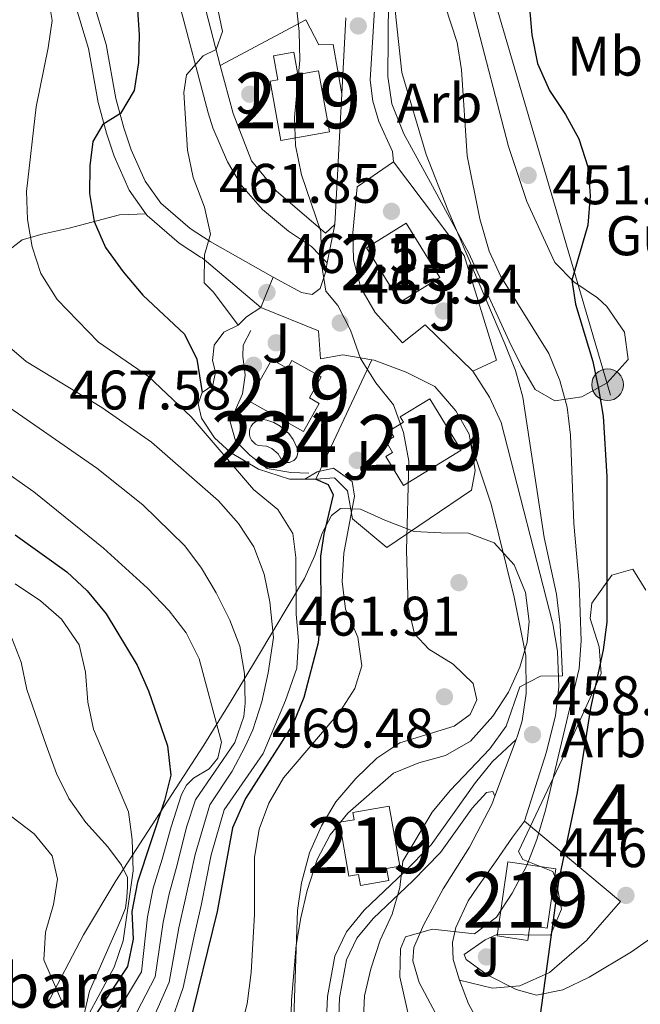
# Model space of a CAD drawing. Extents: x 573453 to 580352, y 724401 to 729106.
# Drawn here: x 578654 to 578766, y 725119 to 725296 of the extents above; entities that cross this region are included whole.
import ezdxf
from ezdxf.enums import TextEntityAlignment as Align

# ---------------------------------------------------------------- set-up
doc = ezdxf.new("R2010")
doc.units = 0
doc.header["$MEASUREMENT"] = 0
doc.linetypes.add('DGN Style 3', pattern=[110.521978, 78.94427, -31.577708])
doc.linetypes.add('DGN Style 7', pattern=[157.88854, 71.04984300000001, -31.577708, 23.683281, -31.577708])
for name, color, linetype in [('Nivel 15', 7, 'Continuous'), ('Nivel 16', 7, 'Continuous'), ('Nivel 17', 7, 'Continuous'), ('Nivel 19', 7, 'Continuous'), ('Nivel 20', 7, 'Continuous'), ('Nivel 21', 7, 'Continuous'), ('Nivel 26', 7, 'Continuous'), ('Nivel 32', 7, 'Continuous'), ('Nivel 35', 7, 'Continuous'), ('Nivel 37', 7, 'Continuous'), ('Nivel 4', 7, 'Continuous'), ('Nivel 41', 7, 'Continuous'), ('Nivel 44', 7, 'Continuous'), ('Nivel 48', 7, 'Continuous'), ('Nivel 49', 7, 'Continuous'), ('Nivel 5', 7, 'Continuous'), ('Nivel 52', 7, 'Continuous'), ('Nivel 57', 7, 'Continuous'), ('Nivel 7', 7, 'Continuous')]:
    doc.layers.add(name, color=color, linetype=linetype)
doc.styles.add('Style-arial', font='arial.shx', dxfattribs={"bigfont": 'arialbig.shx'})
doc.styles.add('Style-arialn', font='arialn.shx', dxfattribs={"bigfont": 'arialnbig.shx'})

# ---------------------------------------------------------------- blocks, each defined once
blk = doc.blocks.new('5PATER')
at = {"layer": 'Nivel 7', "linetype": 'Continuous', "lineweight": 0}
h = blk.add_hatch(color=53, dxfattribs=at)
edge = h.paths.add_edge_path()
edge.add_ellipse((1.001171767711639e-08, 1.001171767711639e-08), major_axis=(-1.095731442945027, -1.110710700472634), ratio=0.9994222409660316, start_angle=0, end_angle=360)
blk = doc.blocks.new('5PERFI')
at = {"layer": 'Nivel 17', "linetype": 'Continuous', "lineweight": 0}
h = blk.add_hatch(color=7, dxfattribs=at)
edge = h.paths.add_edge_path()
edge.add_arc((1.001171767711639e-08, 1.001171767711639e-08), 1.55999999938624, 315.0000000018422, 675.0000000018422)
blk = doc.blocks.new('5PELE')
at = {"layer": 'Nivel 32', "linetype": 'Continuous', "lineweight": 0}
h = blk.add_hatch(color=9, dxfattribs=at)
edge = h.paths.add_edge_path()
edge.add_arc((-0.000199990114197135, 1.001171767711639e-08), 2.85, 0, 360)
at = {"layer": 'Nivel 32', "color": 8, "linetype": 'Continuous', "lineweight": 0}
blk.add_circle((-0.000199990114197135, 1.001171767711639e-08, -0.0002464398001507107), 2.85, dxfattribs=at)
blk = doc.blocks.new('5PATER_1')
at = {"layer": 'Nivel 7', "linetype": 'Continuous', "lineweight": 0}
h = blk.add_hatch(color=7, dxfattribs=at)
edge = h.paths.add_edge_path()
edge.add_ellipse((1.001171767711639e-08, 1.001171767711639e-08), major_axis=(-1.095731442372465, -1.110710699892244), ratio=0.9994222409660318, start_angle=0, end_angle=360)

msp = doc.modelspace()

# ---------------------------------------------------------------- linework, layer by layer
at = {"layer": 'Nivel 15', "color": 1, "linetype": 'Continuous', "lineweight": 13, "elevation": 467.34, "flags": 128}
msp.add_lwpolyline([(578723.8559999999, 725259.7320000001), (578729.8800000001, 725249.9550000001), (578722.7379999999, 725245.5549999999), (578716.7139999999, 725255.3319999999), (578723.8559999999, 725259.7320000001)], dxfattribs=at)
at = {"layer": 'Nivel 15', "color": 141, "linetype": 'Continuous', "lineweight": 0, "elevation": 467.076, "flags": 128}
msp.add_lwpolyline([(578704.176, 725219.412), (578704.314, 725219.007), (578704.3589999999, 725218.581), (578704.3060000001, 725218.1570000001), (578704.1599999999, 725217.7550000001), (578703.926, 725217.396), (578703.618, 725217.0989999999), (578703.2509999999, 725216.879), (578702.844, 725216.747), (578702.4180000001, 725216.71), (578701.9950000001, 725216.77), (578701.5959999999, 725216.9240000001), (578700.852, 725218.254), (578699.689, 725219.2390000001), (578698.7520000001, 725219.6400000001), (578697.237, 725219.8019999999), (578696.771, 725220.03), (578696.3659999999, 725220.352), (578696.04, 725220.7550000001), (578695.807, 725221.217), (578695.6799999999, 725221.719), (578695.663, 725222.237), (578695.757, 725222.746), (578695.959, 725223.2239999999), (578696.2579999999, 725223.646), (578696.6410000001, 725223.9950000001), (578697.0900000001, 725224.253), (578697.585, 725224.409), (578698.101, 725224.456), (578698.7590000001, 725224.328), (578700.0290000001, 725223.9010000001), (578701.2050000001, 725223.2590000001), (578702.7139999999, 725221.936), (578703.504, 725220.854), (578704.176, 725219.412)], dxfattribs=at)
at = {"layer": 'Nivel 15', "color": 1, "linetype": 'Continuous', "lineweight": 13}
for points in [[(578710.054, 725276.1440000001, 469.25), (578701.288, 725274.5860000001, 469.235), (578699.3870000001, 725285.2790000001, 469.203), (578700.784, 725285.527, 469.031), (578700.0149999999, 725289.858, 468.906), (578703.6229999999, 725290.4979999999, 468.906), (578704.3330000001, 725286.49, 468.906), (578708.102, 725287.1570000001, 469.25), (578710.054, 725276.1440000001, 469.25)], [(578705.375, 725222.274, 471.099), (578695.514, 725227.817, 471.099), (578699.669, 725235.209, 471.099), (578702.494, 725233.621, 471.193), (578703.2960000001, 725235.048, 471.193), (578708.5390000001, 725232.101, 470.958), (578706.435, 725228.3570000001, 470.958), (578708.227, 725227.3489999999, 471.099), (578705.375, 725222.274, 471.099)], [(578728.1100000001, 725228.1699999999, 469.283), (578733.7420000001, 725218.9110000001, 468.939), (578723.365, 725212.5989999999, 468.015), (578720.199, 725217.8030000001, 468.422), (578721.415, 725218.5430000001, 468.437), (578720.219, 725220.507, 468.5), (578721.6200000001, 725221.3600000001, 468.845), (578720.935, 725222.483, 468.845), (578723.344, 725223.952, 468.86), (578722.76, 725224.908, 469.283), (578728.1100000001, 725228.1699999999, 469.283)], [(578720.8, 725154.935, 465.29), (578722.6840000001, 725144.169, 465.322), (578720.3319999999, 725143.757, 465.04), (578720.7180000001, 725141.55, 464.037), (578715.605, 725140.655, 464.131), (578715.25, 725142.6799999999, 465.134), (578713.5460000001, 725142.381, 465.165), (578711.8500000001, 725152.0419999999, 465.165), (578714.4990000001, 725152.507, 465.165), (578714.273, 725153.7890000001, 465.29), (578720.8, 725154.935, 465.29)], [(578742.1259999999, 725144.933, 460.107), (578740.189, 725131.605, 458.666), (578745.716, 725130.801, 458.54), (578746.104, 725133.469, 459.198), (578749.2110000001, 725133.017, 459.386), (578750.7609999999, 725143.676, 460.107), (578742.1259999999, 725144.933, 460.107)]]:
    msp.add_polyline3d(points, dxfattribs=at)
at = {"layer": 'Nivel 16', "color": 1, "linetype": 'Continuous', "lineweight": 13, "extrusion": (0.00420319178125178, 0.0799896120713815, 0.996786835356246), "elevation": 60910.73424169391, "flags": 128}
msp.add_lwpolyline([(-539856.213388639, -752202.9857191888), (-539856.2133886388, -752189.2778485296)], dxfattribs=at)
at = {"layer": 'Nivel 16', "color": 1, "linetype": 'Continuous', "lineweight": 13, "extrusion": (0.004199889700853629, 0.08003927728753236, 0.9967828625221193), "elevation": 60944.84277934758, "flags": 128}
msp.add_lwpolyline([(-539911.7983685064, -752146.6176960187), (-539911.7983685064, -752136.6238584677)], dxfattribs=at)
at = {"layer": 'Nivel 16', "color": 1, "linetype": 'Continuous', "lineweight": 13, "extrusion": (0.004208014270679122, 0.08014231049706301, 0.9967745495768289), "elevation": 61024.2677847076, "flags": 128}
msp.add_lwpolyline([(-539886.2754166557, -752143.7932820262), (-539886.2754166557, -752134.896386107)], dxfattribs=at)
at = {"layer": 'Nivel 16', "color": 1, "linetype": 'Continuous', "lineweight": 13, "extrusion": (0.2971696916609061, 0.2748380047727789, 0.9144147010468937), "elevation": 371730.9011523866, "flags": 128}
msp.add_lwpolyline([(139516.6657708719, -838605.563482787), (139516.665770872, -838603.0460575153)], dxfattribs=at)
at = {"layer": 'Nivel 16', "color": 1, "linetype": 'Continuous', "lineweight": 13}
for points in [[(578712.2579999999, 725283.024, 463.285), (578710.6969999999, 725291.8840000001, 463.754), (578708.165, 725291.835, 464.553), (578705.7849999999, 725296.328, 465.305)], [(578707.587, 725213.6950000001, 474.641), (578702.8530000001, 725213.7450000001, 476.035), (578697.273, 725215.5, 477.131), (578692.243, 725218.5090000001, 477.319), (578689.371, 725221.129, 477.256), (578687.0549999999, 725224.669, 476.677), (578686.4310000001, 725227.2380000001, 475.815), (578687.155, 725229.308, 475.627), (578689.0889999999, 725230.6370000001, 475.189), (578689.568, 725232.9890000001, 474.797), (578689.0020000001, 725235.081, 474.359), (578689.3300000001, 725237.8119999999, 473.732), (578691.0530000001, 725240.1400000001, 472.965), (578693.6570000001, 725241.4340000001, 471.321), (578695.1100000001, 725242.8970000001, 470.193)]]:
    msp.add_polyline3d(points, dxfattribs=at)
at = {"layer": 'Nivel 20', "color": 92, "linetype": 'DGN Style 3', "lineweight": 0, "extrusion": (0.1077793353850665, 0.05763668364927968, 0.9925027090954797), "elevation": 104639.9606855761, "flags": 128}
msp.add_lwpolyline([(366685.5491647287, -845900.4397681074), (366685.5491647286, -845882.889827338)], dxfattribs=at)
at = {"layer": 'Nivel 20', "color": 7, "linetype": 'Continuous', "lineweight": 0, "extrusion": (0.004202288544338069, 0.08011680192254285, 0.9967766243350084), "elevation": 61002.45464496087, "flags": 128}
msp.add_lwpolyline([(-539927.4759281918, -752120.6991522233), (-539927.4759281918, -752115.9875176875)], dxfattribs=at)
at = {"layer": 'Nivel 20', "color": 92, "linetype": 'DGN Style 3', "lineweight": 0, "extrusion": (0.0680081697694241, 0.04388975453737189, 0.9967189063578872), "elevation": 71655.37826765518, "flags": 128}
msp.add_lwpolyline([(295569.601779116, -876566.9559923965), (295569.6017791161, -876570.0570222253)], dxfattribs=at)
at = {"layer": 'Nivel 20', "color": 92, "linetype": 'DGN Style 3', "lineweight": 0, "extrusion": (0.131313022378355, 0.279313091543508, 0.9511787881603909), "elevation": 279004.9899535867, "flags": 128}
msp.add_lwpolyline([(-215171.4335933822, -858309.4253807082), (-215171.4335933824, -858334.3929459879)], dxfattribs=at)
at = {"layer": 'Nivel 20', "color": 92, "linetype": 'DGN Style 3', "lineweight": 0, "extrusion": (0.7722558622829316, -0.5637116750348165, 0.2930017586962358), "elevation": 38297.08957120765, "flags": 128}
msp.add_lwpolyline([(926920.6582631143, -11256.1234446498), (926926.0249264087, -11255.75110329606), (926929.6382429665, -11255.80026072197)], dxfattribs=at)
at = {"layer": 'Nivel 20', "color": 7, "linetype": 'Continuous', "lineweight": 0, "extrusion": (-0.03787507675001806, -0.05418125682424094, 0.9978125424999057), "elevation": -60751.08571947867, "flags": 128}
msp.add_lwpolyline([(58873.29039559711, 923909.1498654098), (58873.29039559723, 923914.7771095843)], dxfattribs=at)
at = {"layer": 'Nivel 20', "color": 92, "linetype": 'DGN Style 3', "lineweight": 0}
for points in [[(578690.425, 725288.1140000001, 471.409), (578687.388, 725299.6510000001, 472.589), (578684.378, 725306.906, 473.576), (578679, 725315.405, 474.437), (578671.6170000001, 725323.817, 474.985)], [(578709.335, 725257.967, 467.593), (578700.487, 725265.538, 468.533), (578696.03, 725270.9469999999, 469.441), (578692.709, 725279.439, 470.522), (578690.425, 725288.1140000001, 471.409)], [(578735.852, 725233.1510000001, 465.37), (578727.2760000001, 725241.4439999999, 466.278), (578723.1810000001, 725238.209, 466.544), (578718.2930000001, 725243.658, 466.513), (578715.673, 725248.1000000001, 466.325), (578714.379, 725253.142, 465.949), (578714.2350000001, 725258.0150000001, 465.37), (578715.0290000001, 725266.253, 464.305), (578721.585, 725270.7790000001, 463.208)], [(578721.585, 725270.7790000001, 463.208), (578734.2960000001, 725253.963, 461.689), (578740.068, 725235.098, 464.085), (578735.852, 725233.1510000001, 465.37)], [(578697.7069999999, 725244.5730000001, 469.942), (578708.067, 725240.379, 468.956), (578708.452, 725235.3670000001, 468.768), (578712.4539999999, 725236.067, 467.812), (578717.6910000001, 725235.1869999999, 466.935)], [(578717.6910000001, 725235.1869999999, 466.935), (578718.065, 725235.125, 466.873), (578723.844, 725232.943, 465.917), (578729.0090000001, 725230.368, 465.259), (578732.7760000001, 725225.996, 464.649), (578735.2010000001, 725221.7890000001, 464.32), (578735.4269999999, 725220.3589999999, 464.254)], [(578735.4269999999, 725220.3589999999, 464.254), (578736.237, 725215.26, 464.022), (578735.5889999999, 725211.7579999999, 463.928), (578720.351, 725201.4199999999, 467.937), (578714.1780000001, 725206.605, 469.895), (578713.267, 725211.6540000001, 470.616), (578710.9269999999, 725213.9510000001, 470.882), (578707.587, 725213.6950000001, 474.641)], [(578745.112, 725152.2590000001, 459.31), (578762.413, 725137.827, 457.759), (578756.2890000001, 725130.7749999999, 457.994), (578749.6129999999, 725125.051, 458.182), (578744.3060000001, 725122.652, 458.182), (578739.3430000001, 725122.22, 458.151), (578733.436, 725123.635, 457.164)], [(578733.436, 725123.635, 457.164), (578732.311, 725127.389, 457.665), (578732.2039999999, 725130.398, 458.025), (578732.7720000001, 725133.1340000001, 458.182), (578734.973, 725137.9099999999, 458.433), (578736.6769999999, 725140.348, 458.629)]]:
    msp.add_polyline3d(points, dxfattribs=at)
at = {"layer": 'Nivel 21', "color": 7, "linetype": 'Continuous', "lineweight": 0, "extrusion": (0.02970254885879544, 0.148083826620926, 0.9885286737796706), "elevation": 125047.1672401521, "flags": 128}
msp.add_lwpolyline([(-424778.3877741212, -815366.7647904349), (-424778.3877741212, -815373.8890466066)], dxfattribs=at)
at = {"layer": 'Nivel 21', "color": 7, "linetype": 'Continuous', "lineweight": 0, "elevation": 467.507, "flags": 128}
msp.add_lwpolyline([(578697.7069999999, 725244.5730000001), (578698.8130000001, 725247.2919999999), (578699.9410000001, 725250.0660000001)], dxfattribs=at)
at = {"layer": 'Nivel 21', "color": 7, "linetype": 'Continuous', "lineweight": 0, "extrusion": (-0.02890923031420579, -0.07707861801251452, 0.9966058112653775), "elevation": -72168.40828480513, "flags": 128}
msp.add_lwpolyline([(287223.7781786496, 879253.3875944584), (287223.7781786497, 879264.2595802476)], dxfattribs=at)
at = {"layer": 'Nivel 21', "color": 7, "linetype": 'Continuous', "lineweight": 0}
for points in [[(578721.585, 725270.7790000001, 462.329), (578721.405, 725272.639, 462.344), (578718.956, 725278.041, 462.344), (578717.8330000001, 725281.7, 462.282), (578717.3759999999, 725285.467, 462.078), (578718.132, 725298.102, 461.78), (578717.7679999999, 725302.0630000001, 461.561), (578715.713, 725306.898, 461.514)], [(578631.165, 725253.3999999999, 489.541), (578633.007, 725256.169, 488.876), (578636, 725262.919, 487.513), (578640.399, 725271.1270000001, 486.229), (578647.2010000001, 725285.075, 484.242), (578649.7779999999, 725290.7990000001, 483.285), (578652.625, 725298.1170000001, 481.75), (578654.6780000001, 725302.29, 481.036), (578656.898, 725304.294, 480.043), (578658.783, 725304.8319999999, 479.699), (578660.557, 725304.3870000001, 479.636), (578662.7180000001, 725302.554, 479.213), (578664.368, 725298.8999999999, 478.582), (578666.713, 725291.1329999999, 477.255), (578668.449, 725281.4569999999, 475.676), (578669.952, 725275.932, 474.657), (578671.3260000001, 725271.7790000001, 473.857), (578674.024, 725265.6969999999, 472.792), (578677.0419999999, 725261.426, 471.831)], [(578677.0419999999, 725261.426, 471.831), (578677.271, 725261.1030000001, 471.759), (578683.0320000001, 725256.149, 470.547), (578686.8759999999, 725253.6570000001, 469.832), (578687.175, 725253.4880000001, 469.771), (578697.7069999999, 725244.5730000001, 467.507)], [(578699.9410000001, 725250.0660000001, 467.507), (578705.014, 725247.297, 466.629), (578706.9340000001, 725246.9040000001, 466.222), (578708.395, 725247.9850000001, 465.956), (578709.25, 725250.6780000001, 465.471), (578709.6399999999, 725252.625, 465.168)], [(578735.852, 725233.1510000001, 462.911), (578738.811, 725228.476, 462.911), (578740.909, 725223.9310000001, 462.871), (578750.223, 725187.7320000001, 460.718), (578751.06, 725182.8049999999, 460.532), (578751.277, 725176.4110000001, 460.03), (578750.7010000001, 725171.233, 459.642), (578749.071, 725164.692, 459.141), (578745.112, 725152.2590000001, 457.633)], [(578743.608, 725166.906, 459.045), (578743.919, 725167.7350000001, 459.119), (578744.675, 725170.2650000001, 459.348), (578745.4210000001, 725175.2039999999, 459.73), (578745.348, 725182.013, 460.12), (578743.2609999999, 725192.486, 460.8), (578739.1359999999, 725209.2110000001, 461.873), (578735.4269999999, 725220.3589999999, 462.418)], [(578716.8160000001, 725071.435, 461.978), (578713.764, 725084.514, 461.461), (578711.6270000001, 725104.4070000001, 461.281), (578711.466, 725110.4990000001, 461.257), (578711.875, 725120.449, 461.221), (578713.1059999999, 725127.3060000001, 461.156), (578714.9990000001, 725131.1769999999, 461.053), (578717.8800000001, 725134.771, 460.864), (578725.0260000001, 725141.513, 460.521), (578730.003, 725146.588, 459.832), (578735.69, 725154.548, 459.169), (578738.31, 725157.419, 458.229), (578739.406, 725157.584, 457.963), (578739.8030000001, 725156.7609999999, 458.15)], [(578742.658, 725067.3030000001, 453.083), (578742.1170000001, 725069.243, 452.88), (578741.639, 725074.0719999999, 452.504), (578741.611, 725079.0730000001, 452.371), (578742.646, 725083.6529999999, 452.05), (578744.2620000001, 725089.038, 451.988), (578743.7, 725090.844, 451.988), (578741.4650000001, 725095.3470000001, 452.147), (578734.5760000001, 725107.449, 453.367), (578726.19, 725123.246, 454.587), (578725.014, 725127.142, 455.042), (578725.206, 725129.5360000001, 455.292), (578726.9439999999, 725133.538, 455.59), (578730.497, 725140.061, 456.122), (578735.2250000001, 725147.564, 457.015), (578739.2339999999, 725155.243, 458.017), (578739.8030000001, 725156.7609999999, 458.15)], [(578733.436, 725123.635, 453.891), (578735.048, 725119.412, 453.891), (578743.476, 725103.994, 452.92), (578751.408, 725091.497, 451.678), (578757.175, 725084.4709999999, 450.993)]]:
    msp.add_polyline3d(points, dxfattribs=at)
at = {"layer": 'Nivel 21', "color": 7, "linetype": 'DGN Style 3', "lineweight": 0}
for points in [[(578682.2239999999, 725302.2930000001, 471.78), (578688.213, 725279.5830000001, 469.454), (578689.0560000001, 725276.8999999999, 469.099), (578691.71, 725270.7860000001, 468.191), (578694.257, 725266.548, 467.459), (578698.0149999999, 725262.229, 466.633), (578702.663, 725258.2849999999, 466.029), (578706.848, 725255.5789999999, 465.586), (578709.6399999999, 725252.625, 465.167)], [(578667.439, 725300.0519999999, 478.582), (578669.9010000001, 725291.898, 477.255), (578671.645, 725282.1769999999, 475.676), (578673.087, 725276.8770000001, 474.657), (578674.3829999999, 725272.96, 473.857), (578676.8840000001, 725267.321, 472.792), (578679.7110000001, 725263.321, 471.759), (578684.9979999999, 725258.7749999999, 470.547), (578688.5700000001, 725256.459, 469.832), (578699.9410000001, 725250.0660000001, 467.507)], [(578631.165, 725253.3999999999, 489.541), (578634.774, 725252.1799999999, 487.645), (578639.7110000001, 725251.5120000001, 486.032), (578643.773, 725251.544, 484.278), (578647.392, 725252.284, 482.931), (578651.842, 725254.4750000001, 480.974), (578654.81, 725256.7320000001, 479.627), (578658.375, 725257.7579999999, 478.061), (578663.229, 725258.8570000001, 476.354), (578672.3130000001, 725261.2339999999, 473.754), (578677.0419999999, 725261.426, 471.831)], [(578714.726, 725070.727, 461.978), (578711.594, 725084.146, 461.461), (578709.4340000001, 725104.2609999999, 461.281), (578709.2679999999, 725110.5160000001, 461.257), (578709.6869999999, 725120.69, 461.221), (578710.9979999999, 725127.996, 461.156), (578713.1329999999, 725132.362, 461.053), (578716.2620000001, 725136.2650000001, 460.864), (578723.4879999999, 725143.0819999999, 460.521), (578728.315, 725148.0050000001, 459.832), (578736.317, 725159.2039999999, 458.892), (578739.3500000001, 725162.993, 458.673), (578743.608, 725166.906, 459.045)]]:
    msp.add_polyline3d(points, dxfattribs=at)
at = {"layer": 'Nivel 32', "color": 6, "linetype": 'DGN Style 7', "lineweight": 0}
msp.add_polyline3d([(578790.2790000001, 725130.585, 441.005), (578760.0549999999, 725230.7010000001, 449.322), (578732.628, 725324.2010000001, 452.127), (578692.291, 725404.1359999999, 461.605)], dxfattribs=at)
at = {"layer": 'Nivel 35', "color": 92, "linetype": 'DGN Style 3', "lineweight": 0}
for points in [[(578728.212, 725267.0660000001, 463.702), (578723.432, 725275.825, 463.998), (578721.243, 725281.1740000001, 464.078), (578720.55, 725286.1240000001, 464.022), (578720.6880000001, 725300.038, 463.825)], [(578735.929, 725297.716, 458.252), (578742.219, 725273.521, 458.462), (578745.537, 725263.6200000001, 457.78), (578750.5800000001, 725252.686, 456.873), (578753.9850000001, 725249.1840000001, 456.542), (578758.243, 725246.334, 456.228), (578759.9140000001, 725244.7420000001, 456.09), (578763.102, 725240.1370000001, 456.058), (578763.7609999999, 725235.263, 456.379), (578760.004, 725231.058, 457.167), (578755.453, 725228.497, 458.502), (578750.604, 725227.79, 460.629), (578747.0120000001, 725229.861, 462.511), (578744.5120000001, 725234.135, 463.833), (578742.3740000001, 725238.534, 464.594), (578741.3489999999, 725240.7450000001, 464.673), (578735.1259999999, 725254.3700000001, 463.729), (578728.212, 725267.0660000001, 463.702)], [(578659.156, 725119.0889999999, 524.933), (578665.79, 725131.8300000001, 520.76), (578671.6440000001, 725141.5290000001, 517.462), (578687.4410000001, 725165.885, 509.035), (578692.355, 725173.8470000001, 505.93), (578697.132, 725181.7239999999, 502.241), (578705.591, 725195.879, 494.25), (578707.412, 725199.994, 491.393), (578708.7479999999, 725203.9979999999, 488.03), (578710.4210000001, 725207.1740000001, 484.678), (578712.037, 725208.435, 482.786), (578715.639, 725208.3060000001, 480.143), (578720.03, 725206.3670000001, 477.744), (578725.3119999999, 725204.298, 475.394), (578730.058, 725204.0519999999, 473.748), (578735.027, 725203.9990000001, 472.509), (578739.693, 725202.2849999999, 471.761), (578743.2609999999, 725198.337, 471.321), (578745.2890000001, 725193.365, 470.983), (578745.933, 725188.135, 470.767), (578745.5889999999, 725184.4269999999, 470.696), (578744.31, 725179.923, 470.66), (578742.2520000001, 725175.4550000001, 470.647), (578739.419, 725171.122, 470.684), (578735.4210000001, 725166.6359999999, 470.821), (578730.9450000001, 725164.0249999999, 471.094), (578726.1030000001, 725162.7409999999, 471.438), (578721.5900000001, 725160.8559999999, 471.681), (578713.381, 725153.6840000001, 471.85), (578710.203, 725149.8119999999, 471.918), (578707.815, 725145.3700000001, 471.998), (578706.0179999999, 725139.7760000001, 472.113), (578704.872, 725134.869, 472.224), (578704.057, 725129.946, 472.337), (578703.202, 725120.0349999999, 472.537), (578702.841, 725102.615, 472.611)], [(578750.213, 725143.1799999999, 461.845), (578744.8230000001, 725145.3559999999, 461.544), (578744.0719999999, 725146.788, 461.438), (578752.929, 725165.558, 460.608), (578758.8840000001, 725178.773, 458.979), (578758.5760000001, 725183.5989999999, 459.06), (578756.9450000001, 725188.685, 459.346), (578757.2490000001, 725191.4569999999, 459.12), (578760.8530000001, 725196.4850000001, 457.726), (578764.587, 725197.5279999999, 456.192), (578766.96, 725193.794, 455.019)], [(578768.217, 725131.453, 453.086), (578764.375, 725128.7320000001, 454.319), (578756.744, 725124.2209999999, 456.448), (578752.034, 725121.8940000001, 457.676), (578747.2860000001, 725120.987, 458.904), (578743.6030000001, 725121.969, 459.872), (578738.44, 725124.6059999999, 461.351), (578734.605, 725127.388, 462.64), (578734.253, 725128.287, 462.848), (578738.0619999999, 725130.895, 462.404), (578740.1570000001, 725131.8929999999, 462.143), (578749.8160000001, 725131.7479999999, 461.25), (578751.7720000001, 725136.399, 461.413), (578750.7209999999, 725142.04, 461.851), (578750.213, 725143.1799999999, 461.845)]]:
    msp.add_polyline3d(points, dxfattribs=at)
at = {"layer": 'Nivel 4', "color": 30, "linetype": 'Continuous', "lineweight": 30, "flags": 128}
for points, elevation in [([(578743.3640000001, 725320.882), (578745.101, 725308.9580000001), (578746.422, 725293.618), (578747.435, 725288.4720000001), (578749.6059999999, 725283.619), (578752.48, 725279.3), (578754.869, 725274.9099999999), (578756.5530000001, 725269.6699999999), (578756.9610000001, 725264.6840000001), (578756.4879999999, 725259.3940000001), (578753.662, 725249.521), (578754.27, 725245.2), (578757.3859999999, 725234.879), (578758.453, 725229.97), (578759.2679999999, 725225.034), (578759.9580000001, 725214.165), (578759.9480000001, 725188.0220000001), (578759.29, 725183.065), (578756.9650000001, 725172.577), (578754.595, 725157.3870000001), (578751.227, 725141.467), (578747.7660000001, 725116.078)], 450), ([(578675.44, 725298.9909999999), (578675.844, 725293.621), (578675.7180000001, 725288.6140000001), (578674.9199999999, 725283.594), (578672.462, 725279.4380000001), (578669.288, 725277.5079999999), (578667.4820000001, 725274.4099999999), (578666.969, 725270.068), (578666.916, 725265.068), (578667.7280000001, 725260.0549999999), (578669.7720000001, 725255.345), (578672.946, 725250.9890000001), (578676.4639999999, 725246.801), (578683.996, 725239.7779999999), (578686.2220000001, 725235.3), (578687.155, 725229.308)], 475), ([(578707.587, 725213.6950000001), (578709.845, 725212.7679999999), (578710.703, 725210.9169999999), (578709.048, 725203.8530000001), (578708.4550000001, 725199.8929999999), (578708.5109999999, 725189.4369999999), (578708.0149999999, 725184.274), (578705.449, 725174.4439999999), (578703.443, 725169.601), (578694.956, 725156.31), (578692.608, 725151.0320000001), (578689.827, 725136.006), (578684.655, 725114.7990000001)], 475), ([(578653.513, 725203.7309999999), (578662.8300000001, 725197.092), (578666.4480000001, 725193.6429999999), (578669.9169999999, 725189.52), (578675.4839999999, 725180.311), (578677.517, 725175.645), (578680.923, 725165.7779999999), (578681.5490000001, 725160.487), (578680.368, 725155.9820000001), (578675.503, 725141.247), (578674.486, 725135.9979999999), (578674.733, 725130.9990000001), (578673.713, 725126.0970000001), (578667.8319999999, 725117.2690000001)], 500)]:
    msp.add_lwpolyline(points, dxfattribs=dict(at, elevation=elevation))
at = {"layer": 'Nivel 49', "color": 1, "linetype": 'Continuous', "lineweight": 0}
msp.add_polyline3d([(578706.331, 725214.79, 466.935), (578703.1259999999, 725214.919, 466.935), (578698.8570000001, 725215.648, 466.935), (578695.7509999999, 725218.0249999999, 466.935), (578693.1669999999, 725220.6030000001, 466.935), (578692.1910000001, 725224.0260000001, 466.966), (578694.435, 725229.041, 467.31), (578694.895, 725232.3970000001, 467.671), (578694.4450000001, 725235.8300000001, 467.702), (578694.5020000001, 725237.8389999999, 467.686), (578695.932, 725240.4480000001, 467.686)], dxfattribs=at)
at = {"layer": 'Nivel 5', "color": 30, "linetype": 'Continuous', "lineweight": 0, "flags": 128}
for points, elevation in [([(578726.53, 725312.041), (578733.044, 725292.226), (578733.811, 725287.2849999999), (578734.788, 725271.869), (578737.068, 725260.52), (578738.7849999999, 725254.6939999999), (578740.8940000001, 725250.158), (578749.5279999999, 725236.3060000001), (578751.49, 725231.4890000001), (578752.7690000001, 725226.655), (578753.392, 725221.621), (578753.987, 725205.773), (578754.9709999999, 725194.9580000001), (578755.3219999999, 725184.6570000001), (578754.936, 725179.672), (578748.919, 725154.24), (578747.3589999999, 725148.9469999999), (578745.5430000001, 725144.2890000001), (578742.9169999999, 725139.2990000001), (578740.0889999999, 725134.986), (578736.1140000001, 725131.9950000001), (578728.554, 725132.818), (578723.7509999999, 725131.4639999999), (578722.797, 725129.2690000001), (578722.7209999999, 725124.2660000001), (578725.004, 725114.1229999999)], 455), ([(578688.6950000001, 725304.263), (578690.834, 725294.2220000001), (578689.702, 725290.9880000001), (578687.335, 725289.821), (578684.3400000001, 725286.4010000001), (578683.879, 725283.2550000001), (578684.53, 725272.885), (578685.5249999999, 725267.986), (578687.5700000001, 725262.6370000001), (578688.6329999999, 725257.743), (578687.5889999999, 725254.048), (578687.5, 725249.041), (578689.2139999999, 725247.3570000001), (578693.6570000001, 725241.4340000001)], 470), ([(578659.4979999999, 725300.202), (578660.1980000001, 725296.2039999999), (578659.487, 725291.254), (578657.29, 725280.686), (578655.5730000001, 725265.415), (578655.7450000001, 725260.4169999999), (578656.578, 725255.483), (578658.128, 725250.672), (578661.085, 725246.054), (578668.493, 725238.341), (578677.513, 725232.159), (578685.1910000001, 725224.9310000001), (578696.361, 725211.838), (578700.764, 725208.2650000001), (578703.462, 725203.986), (578703.9950000001, 725199.6640000001), (578704.0460000001, 725189.432), (578704.5120000001, 725184.736), (578704.2039999999, 725179.76), (578702.1240000001, 725173.9180000001), (578698.104, 725164.3840000001), (578691.102, 725154.298), (578688.804, 725146.189), (578686.962, 725137.054), (578685.81, 725132.118), (578683.76, 725122.365), (578681.29, 725115.2930000001)], 480), ([(578704.0630000001, 725299.186), (578704.602, 725294.2150000001), (578704.7150000001, 725289.0430000001), (578703.7919999999, 725278.7150000001), (578703.922, 725273.716), (578705.038, 725268.453), (578708.5260000001, 725258.267), (578708.6399999999, 725252.443), (578709.392, 725247.5), (578711.55, 725244.956), (578713.8589999999, 725240.521), (578715.622, 725235.3999999999), (578718.396, 725231.048), (578721.537, 725227.0760000001), (578723.352, 725222.1070000001), (578724.3489999999, 725216.973), (578723.9180000001, 725200.906), (578724.1910000001, 725190.7550000001), (578725.3470000001, 725185.892), (578727.926, 725183.1329999999), (578732.311, 725180.4550000001), (578735.9210000001, 725177.0020000001), (578736.5449999999, 725174.04), (578735.327, 725171.402), (578732.4550000001, 725169.3289999999), (578722.729, 725166.2990000001), (578718.561, 725163.537), (578714.7990000001, 725159.8870000001), (578711.2110000001, 725155.6910000001), (578708.601, 725151.4269999999), (578706.4709999999, 725146.5689999999), (578704.9979999999, 725141.1529999999), (578704.2919999999, 725136.2010000001), (578703.565, 725115.2069999999)], 465), ([(578721.8459999999, 725297.956), (578723.085, 725286.8630000001), (578727.4650000001, 725272.064), (578731.338, 725262.152), (578741.595, 725238.078), (578743.4820000001, 725233.26), (578744.8430000001, 725228.4480000001), (578748.639, 725203.236), (578750.8759999999, 725193.05), (578751.551, 725187.4820000001), (578751.9539999999, 725178.378), (578747.997, 725178.3), (578744.3, 725176.3600000001), (578741.825, 725169.29), (578738.8829999999, 725165.2450000001), (578731.744, 725157.7390000001), (578728.533, 725153.8670000001), (578723.254, 725145.024), (578722.675, 725140.307), (578721.3300000001, 725135.4909999999), (578719.1669999999, 725130.8160000001), (578717.5079999999, 725125.7150000001), (578716.334, 725120.837), (578716.1370000001, 725115.6799999999)], 460), ([(578651.6969999999, 725238.185), (578655.53, 725234.895), (578669.088, 725226.5989999999), (578678.051, 725220.365), (578690.0830000001, 725209.8459999999), (578693.6740000001, 725205.7339999999), (578696.4550000001, 725201.5819999999), (578698.3230000001, 725196.6159999999), (578699.2990000001, 725191.658), (578700.0050000001, 725185.2420000001), (578699.0549999999, 725178.899), (578697.8940000001, 725173.696), (578696.256, 725168.6510000001), (578694.909, 725165.648), (578692.5430000001, 725161.229), (578688.544, 725155.2), (578685.9110000001, 725146.263), (578684.0970000001, 725138.102), (578682.979, 725133.088), (578681.2479999999, 725123.298), (578677.925, 725115.787)], 485), ([(578650.3670000001, 725228.06), (578668.2350000001, 725215.676), (578676.5050000001, 725209.1159999999), (578684.0449999999, 725201.719), (578687.038, 725197.7139999999), (578689.6680000001, 725193.298), (578692.1499999999, 725188.3589999999), (578693.96, 725183.689), (578694.787, 725178.757), (578694.9070000001, 725173.4750000001), (578694.655, 725171.0800000001), (578693.006, 725166.3530000001), (578685.987, 725156.102), (578684.3230000001, 725151.1529999999), (578682.6540000001, 725144.3700000001), (578681.2320000001, 725139.1499999999), (578680.148, 725134.058), (578678.736, 725124.2309999999), (578674.561, 725116.281)], 490), ([(578644.2420000001, 725220.3400000001), (578656.8899999999, 725211.4750000001), (578669.413, 725201.3389999999), (578677.3230000001, 725194.1000000001), (578681.212, 725190.068), (578684.284, 725186.125), (578686.6100000001, 725181.435), (578690.639, 725166.426), (578689.9480000001, 725163.574), (578688.4169999999, 725161.676), (578685.612, 725159.9780000001), (578684.3670000001, 725158.6840000001), (578683.429, 725157.004), (578681.561, 725151.193), (578679.943, 725145.4280000001), (578678.3670000001, 725140.1980000001), (578677.317, 725135.0279999999), (578676.2239999999, 725125.1640000001), (578671.196, 725116.7749999999)], 495), ([(578705.635, 725213.716), (578707.8470000001, 725215.0279999999), (578710.747, 725215.682), (578714.155, 725213.284), (578714.5800000001, 725210.6780000001), (578712.615, 725200.4070000001), (578712.341, 725195.3219999999), (578712.963, 725190.3630000001), (578715.152, 725185.294), (578715.851, 725180.1540000001), (578714.5860000001, 725176.0959999999), (578711.902, 725171.8740000001), (578701.756, 725160.0090000001), (578699.156, 725155.476), (578697.416, 725150.7890000001), (578696.585, 725145.7239999999), (578696.56, 725135.4820000001), (578695.9439999999, 725125.013), (578695.233, 725119.3970000001), (578693.9839999999, 725114.5179999999)], 470), ([(578653.5460000001, 725194.905), (578658.087, 725191.8570000001), (578661.8360000001, 725188.5530000001), (578665.04, 725183.9269999999), (578666.163, 725179.0530000001), (578666.5860000001, 725173.649), (578667.6030000001, 725168.754), (578673.919, 725153.925), (578674.598, 725148.97), (578674.7250000001, 725143.334), (578672.9550000001, 725130.7509999999), (578671.3300000001, 725126.014), (578666.4299999999, 725116.8800000001)], 505), ([(578652.926, 725185.1130000001), (578654.618, 725180.827), (578655.635, 725175.9299999999), (578659.094, 725165.9010000001), (578660.987, 725160.7849999999), (578663.176, 725156.29), (578666.243, 725151.993), (578670.209, 725147.5959999999), (578672.6410000001, 725144.3030000001), (578673.7220000001, 725142.101), (578673.7550000001, 725140.4210000001), (578673.6170000001, 725138.5630000001), (578673.3659999999, 725136.587), (578672.561, 725134.5), (578666.908, 725121.6869999999), (578665.7350000001, 725116.7339999999)], 510), ([(578652.926, 725153.01), (578656.9439999999, 725149.952), (578660.159, 725145.9820000001), (578661.1370000001, 725141.818), (578660.405, 725137.247), (578659.0090000001, 725132.29), (578658.7, 725127.29), (578662.2579999999, 725118.9839999999)], 515)]:
    msp.add_lwpolyline(points, dxfattribs=dict(at, elevation=elevation))
at = {"layer": 'Nivel 52', "color": 1, "linetype": 'Continuous', "lineweight": 0, "elevation": 467.076, "flags": 128}
msp.add_lwpolyline([(578704.176, 725219.412), (578703.504, 725220.854), (578702.7139999999, 725221.936), (578701.2050000001, 725223.2590000001), (578700.0290000001, 725223.9010000001), (578698.7590000001, 725224.328), (578698.101, 725224.456), (578697.585, 725224.409), (578697.0900000001, 725224.253), (578696.6410000001, 725223.9950000001), (578696.2579999999, 725223.646), (578695.959, 725223.2239999999), (578695.757, 725222.746), (578695.663, 725222.237), (578695.6799999999, 725221.719), (578695.807, 725221.217), (578696.04, 725220.7550000001), (578696.3659999999, 725220.352), (578696.771, 725220.03), (578697.237, 725219.8019999999), (578698.7520000001, 725219.6400000001), (578699.689, 725219.2390000001), (578700.852, 725218.254), (578701.5959999999, 725216.9240000001), (578701.9950000001, 725216.77), (578702.4180000001, 725216.71), (578702.844, 725216.747), (578703.2509999999, 725216.879), (578703.618, 725217.0989999999), (578703.926, 725217.396), (578704.1599999999, 725217.7550000001), (578704.3060000001, 725218.1570000001), (578704.3589999999, 725218.581), (578704.314, 725219.007)], close=True, dxfattribs=at)
at = {"layer": 'Nivel 52', "color": 1, "linetype": 'Continuous', "lineweight": 13}
for points in [[(578710.054, 725276.1440000001, 469.25), (578708.102, 725287.1570000001, 469.25), (578704.3330000001, 725286.49, 468.906), (578703.6229999999, 725290.4979999999, 468.906), (578700.0149999999, 725289.858, 468.906), (578700.784, 725285.527, 469.031), (578699.3870000001, 725285.2790000001, 469.203), (578701.288, 725274.5860000001, 469.235)], [(578705.375, 725222.274, 471.099), (578708.227, 725227.3489999999, 471.099), (578706.435, 725228.3570000001, 470.958), (578708.5390000001, 725232.101, 470.958), (578703.2960000001, 725235.048, 471.193), (578702.494, 725233.621, 471.193), (578699.669, 725235.209, 471.099), (578695.514, 725227.817, 471.099)], [(578728.1100000001, 725228.1699999999, 469.283), (578722.76, 725224.908, 469.283), (578723.344, 725223.952, 468.86), (578720.935, 725222.483, 468.845), (578721.6200000001, 725221.3600000001, 468.845), (578720.219, 725220.507, 468.5), (578721.415, 725218.5430000001, 468.437), (578720.199, 725217.8030000001, 468.422), (578723.365, 725212.5989999999, 468.015), (578733.7420000001, 725218.9110000001, 468.939)], [(578720.8, 725154.935, 465.29), (578714.273, 725153.7890000001, 465.29), (578714.4990000001, 725152.507, 465.165), (578711.8500000001, 725152.0419999999, 465.165), (578713.5460000001, 725142.381, 465.165), (578715.25, 725142.6799999999, 465.134), (578715.605, 725140.655, 464.131), (578720.7180000001, 725141.55, 464.037), (578720.3319999999, 725143.757, 465.04), (578722.6840000001, 725144.169, 465.322)], [(578742.1259999999, 725144.933, 460.107), (578740.189, 725131.605, 458.666), (578745.716, 725130.801, 458.54), (578746.104, 725133.469, 459.198), (578749.2110000001, 725133.017, 459.386), (578750.7609999999, 725143.676, 460.107)]]:
    msp.add_polyline3d(points, close=True, dxfattribs=at)
msp.add_3dface([(578723.8559999999, 725259.7320000001, 467.34), (578716.7139999999, 725255.3319999999, 467.34), (578722.7379999999, 725245.5549999999, 467.34), (578729.8800000001, 725249.9550000001, 467.34)], dxfattribs=at)
at = {"layer": 'Nivel 57', "color": 92, "linetype": 'DGN Style 3', "lineweight": 0}
for points in [[(578720.6880000001, 725300.038, 463.825), (578720.55, 725286.1240000001, 464.022), (578721.243, 725281.1740000001, 464.078), (578723.432, 725275.825, 463.998), (578728.212, 725267.0660000001, 463.702), (578735.1259999999, 725254.3700000001, 463.729), (578741.3489999999, 725240.7450000001, 464.673), (578742.3740000001, 725238.534, 464.594), (578744.5120000001, 725234.135, 463.833), (578747.0120000001, 725229.861, 462.511), (578750.604, 725227.79, 460.629), (578755.453, 725228.497, 458.502), (578760.004, 725231.058, 457.167), (578763.7609999999, 725235.263, 456.379), (578763.102, 725240.1370000001, 456.058), (578759.9140000001, 725244.7420000001, 456.09), (578758.243, 725246.334, 456.228), (578753.9850000001, 725249.1840000001, 456.542), (578750.5800000001, 725252.686, 456.873), (578745.537, 725263.6200000001, 457.78), (578742.219, 725273.521, 458.462), (578735.929, 725297.716, 458.252)], [(578702.841, 725102.615, 472.611), (578703.202, 725120.0349999999, 472.537), (578704.057, 725129.946, 472.337), (578704.872, 725134.869, 472.224), (578706.0179999999, 725139.7760000001, 472.113), (578707.815, 725145.3700000001, 471.998), (578710.203, 725149.8119999999, 471.918), (578713.381, 725153.6840000001, 471.85), (578721.5900000001, 725160.8559999999, 471.681), (578726.1030000001, 725162.7409999999, 471.438), (578730.9450000001, 725164.0249999999, 471.094), (578735.4210000001, 725166.6359999999, 470.821), (578739.419, 725171.122, 470.684), (578742.2520000001, 725175.4550000001, 470.647), (578744.31, 725179.923, 470.66), (578745.5889999999, 725184.4269999999, 470.696), (578745.933, 725188.135, 470.767), (578745.2890000001, 725193.365, 470.983), (578743.2609999999, 725198.337, 471.321), (578739.693, 725202.2849999999, 471.761), (578735.027, 725203.9990000001, 472.509), (578730.058, 725204.0519999999, 473.748), (578725.3119999999, 725204.298, 475.394), (578720.03, 725206.3670000001, 477.744), (578715.639, 725208.3060000001, 480.143), (578712.037, 725208.435, 482.786), (578710.4210000001, 725207.1740000001, 484.678), (578708.7479999999, 725203.9979999999, 488.03), (578707.412, 725199.994, 491.393), (578705.591, 725195.879, 494.25), (578697.132, 725181.7239999999, 502.241), (578692.355, 725173.8470000001, 505.93), (578687.4410000001, 725165.885, 509.035), (578671.6440000001, 725141.5290000001, 517.462), (578665.79, 725131.8300000001, 520.76), (578659.156, 725119.0889999999, 524.933)], [(578766.96, 725193.794, 455.019), (578764.587, 725197.5279999999, 456.192), (578760.8530000001, 725196.4850000001, 457.726), (578757.2490000001, 725191.4569999999, 459.12), (578756.9450000001, 725188.685, 459.346), (578758.5760000001, 725183.5989999999, 459.06), (578758.8840000001, 725178.773, 458.979), (578752.929, 725165.558, 460.608), (578744.0719999999, 725146.788, 461.438), (578744.8230000001, 725145.3559999999, 461.544), (578750.213, 725143.1799999999, 461.845), (578750.7209999999, 725142.04, 461.851), (578751.7720000001, 725136.399, 461.413), (578749.8160000001, 725131.7479999999, 461.25), (578740.1570000001, 725131.8929999999, 462.143), (578738.0619999999, 725130.895, 462.404), (578734.253, 725128.287, 462.848), (578734.605, 725127.388, 462.64), (578738.44, 725124.6059999999, 461.351), (578743.6030000001, 725121.969, 459.872), (578747.2860000001, 725120.987, 458.904), (578752.034, 725121.8940000001, 457.676), (578756.744, 725124.2209999999, 456.448), (578764.375, 725128.7320000001, 454.319), (578768.217, 725131.453, 453.086)]]:
    msp.add_polyline3d(points, dxfattribs=at)

# ---------------------------------------------------------------- block references
at = {"layer": 'Nivel 17', "color": 7, "linetype": 'Continuous', "lineweight": 0}
for p in [(578695.7220000001, 725282.936, 467.074), (578730.5249999999, 725243.946, 461.83), (578700.469, 725238.243, 467.733), (578715.034, 725217.112, 467.389), (578738.277, 725127.8400000001, 455.739)]:
    msp.add_blockref('5PERFI', p, dxfattribs=at)
at = {"layer": 'Nivel 32', "color": 8, "linetype": 'Continuous', "lineweight": 0}
msp.add_blockref('5PELE', (578760.0549999999, 725230.7010000001, 449.322), dxfattribs=at)
at = {"layer": 'Nivel 7', "color": 7, "linetype": 'Continuous', "lineweight": 0}
for p in [(578715.227, 725295.213, 461.686), (578698.8130000001, 725247.2919999999, 467.507), (578711.973, 725241.8, 465.538), (578746.568, 725167.7990000001, 458.821)]:
    msp.add_blockref('5PATER_1', p, dxfattribs=at)
at = {"layer": 'Nivel 7', "color": 53, "linetype": 'Continuous', "lineweight": 0}
for p in [(578745.7849999999, 725268.338, 451.023), (578721.1969999999, 725261.878, 461.849), (578696.3870000001, 725234.202, 467.583), (578733.338, 725195.1170000001, 461.91), (578730.72, 725174.5989999999, 469.479), (578763.371, 725138.895, 446.345)]:
    msp.add_blockref('5PATER', p, dxfattribs=at)

# ---------------------------------------------------------------- texts
at = {"layer": 'Nivel 19', "color": 7, "linetype": 'Continuous', "lineweight": 0, "style": 'Style-arial'}
msp.add_text('Guarder%%237a', height=7.000002, dxfattribs=at).set_placement((578797.3466569374, 725257.4780009999, 441.181), align=Align.MIDDLE_CENTER)
at = {"layer": 'Nivel 26', "color": 92, "linetype": 'Continuous', "lineweight": 0, "style": 'Style-arial'}
for p in [(578695.7227134567, 725282.936001, 467.074), (578730.5257134566, 725243.946001, 461.83), (578700.4697134567, 725238.243001, 467.733), (578715.0347134566, 725217.112001, 467.389), (578738.2777134567, 725127.8400009999, 455.739)]:
    msp.add_text('J', height=7.000002, dxfattribs=at).set_placement(p, align=Align.MIDDLE_CENTER)
at = {"layer": 'Nivel 37', "color": 92, "linetype": 'Continuous', "lineweight": 0}
for s, style, p in [('Mb', 'Style-arialn', (578759.6048623526, 725289.767001, 449.058)), ('Arb', 'Style-arial', (578729.8449625056, 725281.3430009999, 457.638)), ('Arb', 'Style-arial', (578759.3509625057, 725167.2140009999, 448.788))]:
    msp.add_text(s, height=7.000002, dxfattribs=dict(at, style=style)).set_placement(p, align=Align.MIDDLE_CENTER)
at = {"layer": 'Nivel 41', "color": 7, "linetype": 'Continuous', "lineweight": 0, "style": 'Style-arial'}
for s, p in [('461.85', (578690.176, 725263.4040000001, 461.849)), ('451.02', (578750.1270000001, 725263.152, 451.023)), ('467.51', (578702.3130000001, 725250.7919999999, 467.507)), ('465.54', (578715.473, 725245.3, 465.538)), ('467.58', (578663.2620000001, 725226.2520000001, 467.583)), ('461.91', (578704.422, 725185.588, 461.91)), ('458.82', (578750.068, 725171.2990000001, 458.821)), ('469.48', (578699.699, 725165.4650000001, 469.479)), ('446.35', (578751.2949999999, 725143.9739999999, 446.345))]:
    msp.add_text(s, height=7.000002, dxfattribs=at).set_placement(p)
at = {"layer": 'Nivel 44', "color": 53, "linetype": 'Continuous', "lineweight": 0, "style": 'Style-arial'}
msp.add_text('Ermita de Santa B%%225rbara', height=7.999998000000001, dxfattribs=at).set_placement((578517.7180000001, 725118.7050000001, 563.736))
at = {"layer": 'Nivel 48', "color": 1, "linetype": 'Continuous', "lineweight": 0, "style": 'Style-arialn'}
for p in [(578704.383660008, 725281.808001, 464.933), (578723.2976600081, 725252.6440009999, 462.304), (578702.518660008, 725229.1310009998, 466.966), (578726.382660008, 725220.250001, 464.413), (578717.3646600079, 725147.9080009998, 462.061), (578745.3206600079, 725138.0860009999, 452.678)]:
    msp.add_text('219', height=10.000002, dxfattribs=at).set_placement(p, align=Align.MIDDLE_CENTER)
at = {"layer": 'Nivel 48', "color": 4, "linetype": 'Continuous', "lineweight": 0, "style": 'Style-arialn'}
msp.add_text('234', height=10.000002, dxfattribs=at).set_placement((578700.1076600079, 725220.8770009999, 467.094), align=Align.MIDDLE_CENTER)
at = {"layer": 'Nivel 48', "color": 92, "linetype": 'Continuous', "lineweight": 0, "style": 'Style-arialn'}
msp.add_text('4', height=10.000002, dxfattribs=at).set_placement((578761.0225904097, 725153.8490009999, 447.965), align=Align.MIDDLE_CENTER)

doc.saveas('drawing.dxf')
